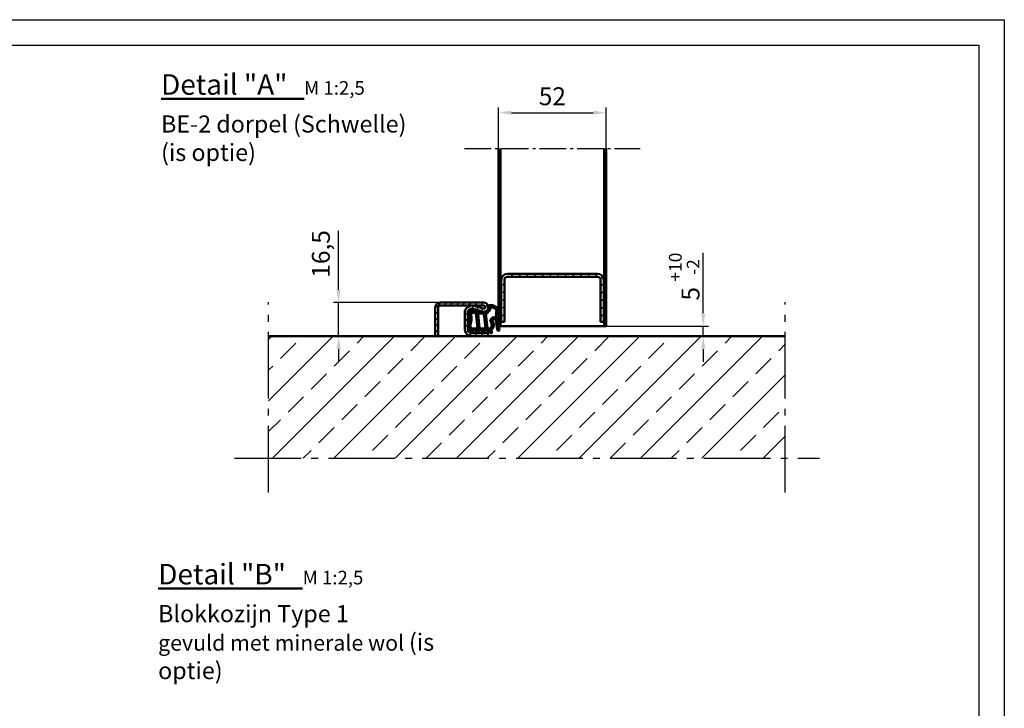
# Model space of a CAD drawing. Units: millimetres. Extents: x -3379 to 2921, y -675 to 3780.
# Drawn here: x 38 to 2921, y 1764 to 3780 of the extents above; entities that cross this region are included whole.
import ezdxf

# ---------------------------------------------------------------- set-up
doc = ezdxf.new("R2010")
doc.units = ezdxf.units.MM
doc.linetypes.add('AM_DIN_G_W050', pattern=[13.75, 9.75, -1.5, 1, -1.5])
for name, color, linetype, lineweight in [('AM_0', 7, 'Continuous', 50), ('AM_5', 3, 'Continuous', 25), ('AM_7', 4, 'AM_DIN_G_W050', 25), ('AM_8', 1, 'Continuous', 25), ('AM_BOR', 7, 'Continuous', 50), ('Baukörper-AM_0', 7, 'Continuous', 50)]:
    doc.layers.add(name, color=color, linetype=linetype, lineweight=lineweight)
doc.styles.get("Standard").update_dxf_attribs({"font": 'ISOCP.SHX'})
doc.dimstyles.new('AM_DIN$0', dxfattribs={"dimtxt": 3.5, "dimasz": 2.5, "dimexe": 1, "dimexo": 0, "dimgap": 1, "dimtad": 1, "dimdec": 1, "dimdsep": 46, "dimtxsty": 'Standard', "dimcen": 0, "dimclrd": 256, "dimclre": 256, "dimclrt": 2, "dimadec": 0, "dimazin": 2, "dimtp": 0.1, "dimtm": 0.1, "dimtfac": 0.71, "dimtdec": 1, "dimtmove": 0, "dimatfit": 3, "dimfxl": 1, "dimlwd": -1, "dimlwe": -1, "dimarcsym": 0})

# ---------------------------------------------------------------- blocks, each defined once
blk = doc.blocks.new('DIN_A3')
for p, q in [((20, 292), (415, 292)), ((415, 292), (415, 5))]:
    blk.add_line(p, q)
at = {"layer": 'AM_BOR', "color": 1, "lineweight": 25}
for p, q in [((0, 297), (420, 297)), ((420, 297), (420, 0))]:
    blk.add_line(p, q, dxfattribs=at)
blk = doc.blocks.new('Boden 3')
at = {"layer": 'AM_8', "ltscale": 0.5}
h = blk.add_hatch(dxfattribs=at)
h.set_pattern_fill('ANSI33', color=256, scale=10)
h.set_pattern_definition([(45, (-2517.89, -2736.835), (-44.9013, 44.9013), []), (45, (-2472.99, -2736.835), (-44.9013, 44.9013), [31.75, -15.875])])
h.paths.add_polyline_path([(-378.3, 0), (-378.3, -178.6), (378.3, -178.6), (378.3, 0)])
at = {"layer": 'AM_7', "ltscale": 10}
for p, q in [((-378.3, -228.6), (-378.3, 50)), ((378.3, -228.6), (378.3, 50)), ((-428.3, -178.6), (428.3, -178.6))]:
    blk.add_line(p, q, dxfattribs=at)
at = {"layer": 'Baukörper-AM_0'}
blk.add_line((378.3, 0), (-378.3, 0), dxfattribs=at)
blk = doc.blocks.new('*D24')
at = {"layer": 'AM_5', "transparency": 16777216}
for p, q in [((2039.6, 2920.5), (2039.6, 3097.6)), ((1755.2, 2883), (2054.6, 2883)), ((2039.6, 2853), (2039.6, 2883)), ((1823.5, 2853), (2054.6, 2853)), ((2039.6, 2815.5), (2039.6, 2778))]:
    blk.add_line(p, q, dxfattribs=at)
for points in [[(2033.3, 2920.5), (2045.8, 2920.5), (2039.6, 2883)], [(2033.3, 2815.5), (2045.8, 2815.5), (2039.6, 2853)]]:
    blk.add_solid(points, dxfattribs=at)
at = {"layer": 'Defpoints', "color": 0, "transparency": 16777216}
for p in [(1755.2, 2883), (2039.6, 2883), (1823.5, 2853)]:
    blk.add_point(p, dxfattribs=at)
at = {"layer": 'AM_5', "color": 2, "transparency": 16777216, "insert": (1983.9, 3027.8), "char_height": 52.5, "attachment_point": 5, "rotation": 90}
blk.add_mtext('5 {}{\\H0.71x;\\C3;\\S+10^ -2;}', dxfattribs=at)
blk = doc.blocks.new('*D25')
at = {"layer": 'AM_5', "transparency": 16777216}
for p, q in [((971.7, 2989.5), (971.7, 3161.6)), ((1269.2, 2952), (956.7, 2952)), ((971.7, 2853), (971.7, 2952)), ((1218.2, 2853), (956.7, 2853)), ((971.7, 2815.5), (971.7, 2778))]:
    blk.add_line(p, q, dxfattribs=at)
for points in [[(965.4, 2989.5), (977.9, 2989.5), (971.7, 2952)], [(965.4, 2815.5), (977.9, 2815.5), (971.7, 2853)]]:
    blk.add_solid(points, dxfattribs=at)
at = {"layer": 'Defpoints', "color": 0, "transparency": 16777216}
for p in [(971.7, 2952), (1269.2, 2952), (1218.2, 2853)]:
    blk.add_point(p, dxfattribs=at)
at = {"layer": 'AM_5', "color": 2, "transparency": 16777216, "insert": (926.5, 3094.3), "char_height": 52.5, "attachment_point": 5, "rotation": 90}
blk.add_mtext('16,5', dxfattribs=at)
blk = doc.blocks.new('A$C588C37AE')
at = {"layer": 'AM_8'}
h = blk.add_hatch(dxfattribs=at)
h.set_pattern_fill('ANSI31', color=256, scale=0.1, angle=-90)
h.set_pattern_definition([(315, (627.70547, 634.1874), (0.2245064, 0.2245064), [])])
h.paths.add_polyline_path([(-1.6, -7.23, 0.234893), (-0.74, -6.98, 0.285728), (0.83, -2.19, 0.436619), (0.72, -2.13, -0.522885), (-2.25, 0.07), (-2.18, 2.39, -0.515164), (-2.07, 2.47, 0.958927), (-1.76, 3.2), (-1.97, 3.3, -0.342375), (-2.01, 3.39, -0.023371), (-1.55, 5.25, -0.432528), (-1.45, 5.3), (-1.3, 5.25, 0.95884), (-1, 5.99), (-3.66, 7.23, 0.163432), (-3.71, 7.24, -0.143641), (-9.33, 7.65, 0.232525), (-9.4, 7.64, -0.063625), (-12.47, 6.25, 1.011367), (-12.22, 5.49), (-11.49, 5.74, -0.512411), (-11.39, 5.66), (-11.39, 3.74, -0.30889), (-11.44, 3.67), (-12.5, 3.26, 0.985704), (-12.22, 2.51), (-11.49, 2.77, -0.51884), (-11.39, 2.7), (-11.39, 0.89, -0.30889), (-11.44, 0.82), (-12.5, 0.41, 0.985705), (-12.22, -0.34), (-11.49, -0.08, -0.518841), (-11.39, -0.15), (-11.39, -2.48, -0.240655), (-11.42, -2.54), (-12.58, -3.35, 0.915221), (-12.19, -4.04), (-11.32, -3.64, -0.454719), (-11.21, -3.69, 0.426079), (-6.77, -4.22, -0.28982), (-6.68, -4.21, -0.369048), (-5.91, -5.93, -0.324191), (-5.98, -5.99, 0.05077), (-11.2, -6.69, 1), (-10.97, -7.66, -0.094654)])
h.paths.add_polyline_path([(-2.56, 5.61, -0.370903), (-2.52, 5.52, 0.020075), (-2.94, 3.84, -0.327864), (-3.01, 3.78), (-10.3, 3.07, -0.44309), (-10.39, 3.15), (-10.39, 5.93, -0.291011), (-10.34, 6, 0.02079), (-9.29, 6.55, -0.21209), (-9.22, 6.55, 0.124514), (-3.84, 6.19, -0.155499), (-3.79, 6.19)], flags=16)
h.paths.add_polyline_path([(-3.17, 2.67), (-3.25, -0.03, -0.377627), (-3.32, -0.11), (-10.3, -0.79, -0.44309), (-10.39, -0.71), (-10.39, 1.98, -0.385915), (-10.31, 2.06), (-3.26, 2.75, -0.451771)], flags=16)
h.paths.add_polyline_path([(-3.12, -1.1, -0.339118), (-3.04, -1.15, 0.302669), (-0.11, -3.25, -0.449343), (-0.04, -3.34, -0.221494), (-1.4, -6.23, -0.212484), (-1.46, -6.24, 0.032244), (-4.8, -5.98, -0.454327), (-4.88, -5.89, 0.330806), (-6.25, -3.31, 0.28982), (-7.4, -3.45, -0.416024), (-10.37, -3.14, -0.171657), (-10.39, -3.09), (-10.39, -1.88, -0.385915), (-10.31, -1.8)], flags=16)
at = {"layer": 'AM_0'}
for p, q in [((-12.22, 5.49), (-11.49, 5.74)), ((-11.39, 5.66), (-11.39, 3.74)), ((-10.39, 5.93), (-10.39, 3.15)), ((-2.56, 5.61), (-3.79, 6.19)), ((-1, 5.99), (-3.66, 7.23)), ((-1.45, 5.3), (-1.3, 5.25)), ((-11.44, 3.67), (-12.5, 3.26)), ((-11.44, 0.82), (-12.5, 0.41)), ((-12.22, 2.51), (-11.49, 2.77)), ((-11.39, 2.7), (-11.39, 0.89)), ((-10.39, 1.98), (-10.39, -0.71)), ((-10.31, 2.06), (-3.26, 2.75)), ((-10.3, 3.07), (-3.01, 3.78)), ((-3.17, 2.67), (-3.25, -0.03)), ((-2.18, 2.39), (-2.25, 0.07)), ((-1.76, 3.2), (-1.97, 3.3)), ((-11.42, -2.55), (-12.58, -3.35)), ((-12.22, -0.34), (-11.49, -0.08)), ((-12.19, -4.04), (-11.32, -3.64)), ((-11.39, -0.15), (-11.39, -2.48)), ((-10.39, -1.88), (-10.39, -3.09)), ((-10.31, -1.8), (-3.12, -1.1)), ((-10.3, -0.79), (-3.32, -0.11))]:
    blk.add_line(p, q, dxfattribs=at)
for centre, radius, start, end in [((-12.35, 5.87), 0.396, 107.2293, 288.5245), ((-16.41, 18.95), 13.3, 287.2293, 301.7915), ((-11.47, 5.66), 0.08, 0, 108.5245), ((-10.31, 5.93), 0.08, 115.0978, 180), ((-16.41, 18.95), 14.3, 295.0978, 299.8617), ((-9.36, 7.58), 0.08, 69.4311, 121.7915), ((-5.82, 17.01), 10, 249.4311, 282.1276), ((-9.25, 6.48), 0.08, 71.9641, 119.8617), ((-5.82, 17.01), 11, 251.9641, 280.3545), ((-3.82, 6.11), 0.08, 64.9999, 100.3545), ((-3.7, 7.16), 0.08, 64.9999, 102.1276), ((18.14, -0.56), 21.53, 163.6, 168.2003), ((-2.59, 5.54), 0.08, 343.6, 64.9999), ((18.14, -0.56), 20.53, 163.5592, 168.9144), ((-1.48, 5.23), 0.08, 69.9999, 163.5592), ((-1.16, 5.62), 0.4, 249.7953, 65.3895), ((-12.35, 2.89), 0.397, 111.3383, 289.6884), ((-12.35, 0.04), 0.397, 111.3383, 289.6885), ((-11.47, 2.7), 0.08, 0, 109.6885), ((-11.47, 3.74), 0.08, 291.3383, 0), ((-11.47, 0.89), 0.08, 291.3383, 0), ((-10.31, 3.15), 0.08, 180, 275.5906), ((-10.31, 1.98), 0.08, 95.5906, 180), ((-3.25, 2.67), 0.08, 358.3422, 95.5906), ((-3.02, 3.86), 0.08, 275.5906, 348.2003), ((0, 0), 2.25, 178.3422, 288.7599), ((-2.1, 2.39), 0.08, 69.3186, 178.3422), ((-1.93, 2.84), 0.4, 249.3186, 64.514), ((-1.93, 3.37), 0.08, 168.9144, 244.514), ((-12.35, -3.67), 0.397, 124.7523, 294.6139), ((-11.47, -0.15), 0.08, 0, 109.6885), ((-11.47, -2.48), 0.08, 303.6295, 0), ((-11.29, -3.71), 0.08, 17.1912, 114.9999), ((-11.29, -3.71), 0.08, 17.1912, 114.9999), ((-8.73, -1.82), 3.1, 217.0036, 309.3149), ((-10.31, -0.71), 0.08, 180, 275.5906), ((-10.31, -1.88), 0.08, 95.5906, 180), ((-10.31, -3.09), 0.08, 180, 218.9611), ((-8.73, -1.82), 2.1, 218.9611, 309.3149), ((-6.72, -4.28), 1.08, 64.6644, 129.3149), ((-6.72, -4.28), 0.08, 64.6644, 129.3149), ((-7.3, -5.52), 1.45, 343.6385, 64.6644), ((-7.3, -5.52), 2.45, 351.4464, 64.6644), ((-3.33, -0.03), 0.08, 275.5906, 358.3422), ((-3.12, -1.17), 0.08, 20.6597, 95.5906), ((0, 0), 3.25, 200.6597, 268.0174), ((-3.81, -3.32), 3.78, 309.7778, 0.1004), ((-3.81, -3.32), 4.78, 309.9729, 13.7351), ((-0.12, -3.33), 0.08, 0.8646, 88.0174), ((0.75, -2.21), 0.08, 13.0806, 108.7599), ((-11.09, -7.17), 0.5, 103.4154, 283.4154), ((-5.17, -31.98), 26, 91.7897, 103.4154), ((-5.17, -31.98), 25, 81.7868, 103.4154), ((-5.99, -5.91), 0.08, 271.7897, 343.6385), ((-4.8, -5.9), 0.08, 171.4464, 269.1808), ((-5.17, -31.98), 26, 81.7868, 89.1808), ((-1.42, -6.25), 1, 259.8536, 312.7285), ((-1.45, -6.16), 0.08, 261.7936, 309.7778)]:
    blk.add_arc(centre, radius, start, end, dxfattribs=at)
blk = doc.blocks.new('Anschlagschwelle (Detail)')
at = {"layer": 'AM_8'}
h = blk.add_hatch(dxfattribs=at)
h.set_pattern_fill('ANSI31', color=256, scale=2)
h.set_pattern_definition([(45, (-1916.8814, -1121.157), (-4.490128, 4.490128), [])])
h.paths.add_polyline_path([(71.25, 49.5), (7.5, 49.5, 0.4142136), (0, 42), (0, 0), (4.5, 0), (4.5, 42, -0.4142136), (7.5, 45), (71.25, 45, -1.1530097), (70.62, 40.59), (56.94, 44.58, 0.5), (43.5, 34.5), (43.5, 10.5, 0.4142136), (54, 0), (78, 0), (78, 4.5), (54, 4.5, -0.4142136), (48, 10.5), (48, 34.5, -0.5), (55.68, 40.26), (69.36, 36.27, 1.1530097)])
at = {"layer": 'AM_0'}
for p, q in [((71.25, 49.5), (7.5, 49.5)), ((71.25, 45), (7.5, 45)), ((56.94, 44.58), (70.62, 40.59)), ((0, 42), (0, 0)), ((4.5, 42), (4.5, 0)), ((43.5, 10.5), (43.5, 34.5)), ((48, 10.5), (48, 34.5)), ((55.68, 40.26), (69.36, 36.27)), ((0, 0), (4.5, 0)), ((78, 4.5), (54, 4.5)), ((54, 0), (78, 0)), ((78, 8.59), (78, 0))]:
    blk.add_line(p, q, dxfattribs=at)
for centre, radius, start, end in [((7.5, 42), 7.5, 90, 180), ((7.5, 42), 3, 90, 180), ((54, 34.5), 10.5, 73.7398, 180), ((71.25, 42.75), 6.75, 253.7398, 90), ((71.25, 42.75), 2.25, 253.7398, 90), ((54, 34.5), 6, 73.7398, 180), ((54, 10.5), 10.5, 180, 270), ((54, 10.5), 6, 180, 270)]:
    blk.add_arc(centre, radius, start, end, dxfattribs=at)
blk = doc.blocks.new('Anschlagschwelle gesamt (Detail)')
at = {"layer": 'AM_0'}
blk.add_blockref('Anschlagschwelle (Detail)', (-93, -24), dxfattribs=at)
at = {"layer": 'AM_0', "xscale": 3, "yscale": 3, "zscale": 3, "rotation": 90}
blk.add_blockref('A$C588C37AE', (-21.75, 18.75), dxfattribs=at)
blk = doc.blocks.new('Winkel 2')
at = {"layer": 'AM_8'}
h = blk.add_hatch(dxfattribs=at)
h.set_pattern_fill('ANSI31', color=256, scale=0.833333)
h.set_pattern_definition([(45, (-357.7844, -222.6), (-1.870887, 1.870887), [])])
h.paths.add_polyline_path([(22, 1.5), (-22, 1.5, 0.414214), (-25, -1.5), (-25, -22), (-23.5, -22), (-23.5, -1.5, -0.414214), (-22, 0), (22, 0, -0.414214), (23.5, -1.5), (23.5, -22), (25, -22), (25, -1.5, 0.414214)])
at = {"layer": 'AM_0'}
for p, q in [((-22, 1.5), (22, 1.5)), ((22, 0), (-22, 0)), ((-25, -22), (-25, -1.5)), ((-23.5, -1.5), (-23.5, -22)), ((23.5, -22), (23.5, -1.5)), ((25, -1.5), (25, -22)), ((-23.5, -22), (-25, -22)), ((25, -22), (23.5, -22))]:
    blk.add_line(p, q, dxfattribs=at)
for centre, radius, start, end in [((-22, -1.5), 3, 90, 180), ((-22, -1.5), 1.5, 90, 180), ((22, -1.5), 3, 0, 90), ((22, -1.5), 1.5, 0, 90)]:
    blk.add_arc(centre, radius, start, end, dxfattribs=at)
blk = doc.blocks.new('Türblatt (Detail)')
at = {"layer": 'AM_0'}
blk.add_line((-315, 0), (0, 0), dxfattribs=at)
for points in [[(-315, 0), (-315, 519.9)], [(-309, 519.9), (-309, 0)], [(-6, 519.9), (-6, 0)], [(0, 0), (0, 519.9)]]:
    blk.add_lwpolyline(points, dxfattribs=at)
at = {"layer": 'AM_7', "ltscale": 8}
blk.add_line((-415, 519.9), (100, 519.9), dxfattribs=at)
at = {"xscale": 6, "yscale": 6, "zscale": 6}
blk.add_blockref('Winkel 2', (-157.1, 144), dxfattribs=at)
blk = doc.blocks.new('*D42')
at = {"layer": 'AM_5', "transparency": 16777216}
for p, q in [((1440.2, 3402.9), (1440.2, 3522.9)), ((1755.2, 3402.9), (1755.2, 3522.9)), ((1477.7, 3507.9), (1717.7, 3507.9))]:
    blk.add_line(p, q, dxfattribs=at)
for points in [[(1477.7, 3514.2), (1477.7, 3501.7), (1440.2, 3507.9)], [(1717.7, 3514.2), (1717.7, 3501.7), (1755.2, 3507.9)]]:
    blk.add_solid(points, dxfattribs=at)
at = {"layer": 'Defpoints', "color": 0, "transparency": 16777216}
for p in [(1755.2, 3507.9), (1440.2, 3402.9), (1755.2, 3402.9)]:
    blk.add_point(p, dxfattribs=at)
at = {"layer": 'AM_5', "color": 2, "transparency": 16777216, "insert": (1597.7, 3549.2), "char_height": 52.5, "attachment_point": 5}
blk.add_mtext('52', dxfattribs=at)

msp = doc.modelspace()

# ---------------------------------------------------------------- block references
at = {"lineweight": 0, "xscale": 15, "yscale": 15, "zscale": 15}
msp.add_blockref('DIN_A3', (-3378.61, -674.84), dxfattribs=at)
at = {"layer": 'AM_0'}
msp.add_blockref('Türblatt (Detail)', (1755.17, 2883.01), dxfattribs=at)
at = {"layer": 'AM_0', "xscale": 2, "yscale": 2, "zscale": 2}
for name, p in [('Boden 3', (1523.38, 2853.01)), ('Anschlagschwelle gesamt (Detail)', (1440.17, 2901.01))]:
    msp.add_blockref(name, p, dxfattribs=at)

# ---------------------------------------------------------------- texts
at = {"layer": 'AM_0', "char_height": 50, "attachment_point": 1}
for s, insert, width in [('{\\H1.2x;\\LDetail "A"\\l }  {\\H0.8x;M 1:2,5}', (451.67, 3620.41), 770.8501), ('BE-2 dorpel (Schwelle)\\P(is optie)  ', (451.67, 3499.76), 978.2588), ('{\\H1.2x;\\LDetail "B"\\l }  {\\H0.8x;M 1:2,5}', (443.37, 2186.5), 770.8501), ('Blokkozijn Type 1\\P{\\H0.91667x;\\C0;gevuld met minerale wol \\H1.0909x;(is optie)}', (443.03, 2065.85), 978.2588)]:
    msp.add_mtext(s, dxfattribs=dict(at, insert=insert, width=width))

# ---------------------------------------------------------------- dimensions: what is measured, and where the dimension line sits
at = {"layer": 'AM_5'}
dim = msp.add_linear_dim(base=(1755.19, 3507.92), p1=(1440.19, 3402.92), p2=(1755.19, 3402.92), text='52', dimstyle='AM_DIN$0', override={"dimscale": 15, "dimarcsym": 1}, dxfattribs=at)
dim.commit()
dim.dimension.update_dxf_attribs({"geometry": '*D42', "text_midpoint": (1597.69, 3549.17)})
for base, p1, p2, text, override, picture, middle in [((971.66, 2952.01), (1218.18, 2853.01), (1269.17, 2952.01), '16,5', {"dimscale": 15}, '*D25', (926.47, 3094.28)), ((2039.57, 2883.01), (1823.49, 2853.01), (1755.17, 2883.01), '5 {}{\\H0.71x;\\C3;\\S+10^ -2;}', {"dimscale": 15, "dimtp": 10, "dimtm": 2, "dimtdec": 1, "dimtzin": 8}, '*D24', (1983.86, 3027.78))]:
    dim = msp.add_linear_dim(base=base, p1=p1, p2=p2, angle=90, text=text, dimstyle='AM_DIN$0', override=override, dxfattribs=at)
    dim.commit()
    dim.dimension.update_dxf_attribs({"geometry": picture, "text_midpoint": middle})

doc.saveas('drawing.dxf')
